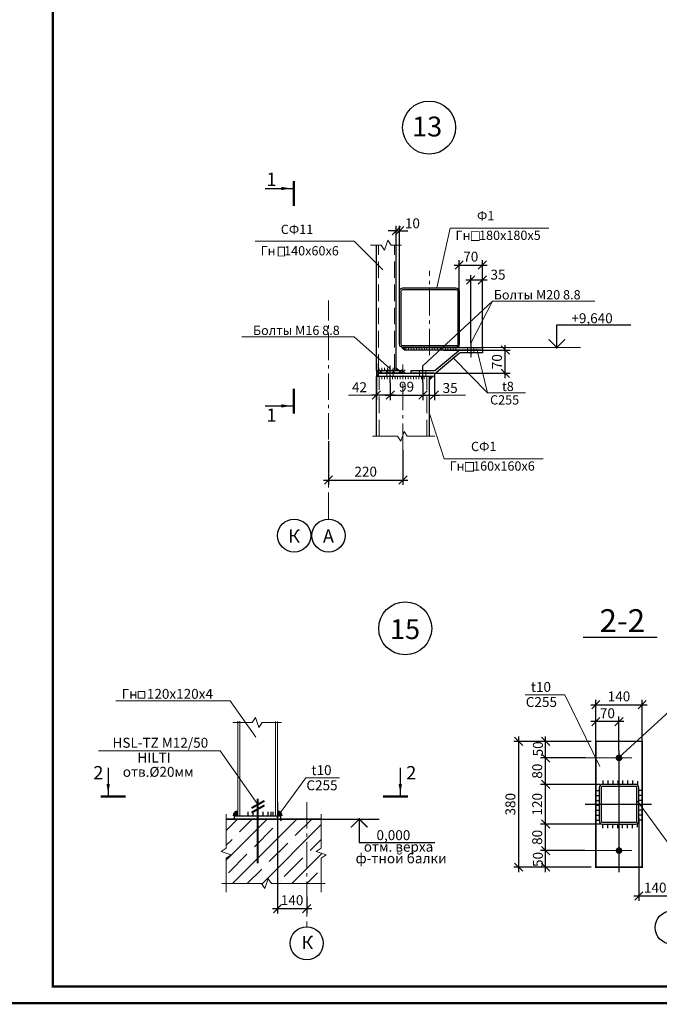
# Model space of a CAD drawing. Units: millimetres. Extents: x 1236588 to 2257035, y -1735414 to -1139122.
# Drawn here: x 1853790 to 1873120, y -1624782 to -1595047 of the extents above; entities that cross this region are included whole.
import ezdxf
from ezdxf.enums import TextEntityAlignment as Align

# ---------------------------------------------------------------- set-up
doc = ezdxf.new("R2010")
doc.units = ezdxf.units.MM
for name, pattern in [('DASHDOT', [1.35, 1.25, -0.05, 0, -0.05]), ('GOST2.303 4', [7, 5, -2, 0]), ('gost6', [12, 8, -1.5, 1, -1.5]), ('HIDDEN', [0.175, 0.125, -0.05]), ('HIDDENX2', [0.75, 0.5, -0.25])]:
    doc.linetypes.add(name, pattern=pattern)
doc.layers.add('сварка 2', color=3, linetype='Continuous', lineweight=18)
doc.styles.add('ROMANS', font='arial.ttf', dxfattribs={"height": 300})
doc.dimstyles.new('10', dxfattribs={"dimtxt": 280, "dimasz": 250, "dimexe": 150, "dimexo": 0, "dimgap": 100, "dimtad": 1, "dimdec": 0, "dimlfac": 0.1, "dimdsep": 46, "dimtxsty": 'ROMANS', "dimblk": 'OBLIQUE', "dimcen": 399.95, "dimdle": 150, "dimclrd": 4, "dimclre": 4, "dimclrt": 256, "dimadec": 0, "dimazin": 0, "dimtfac": 1, "dimtdec": 0, "dimtmove": 2, "dimatfit": 3, "dimfxl": 1, "dimtolj": 1, "dimarcsym": 0})

# ---------------------------------------------------------------- blocks, each defined once
blk = doc.blocks.new('*U569')
at = {"color": 0, "lineweight": -2}
for p, q in [((0, 0), (0, 8)), ((8, 0), (8, 8)), ((16, 0), (16, 8)), ((24, 0), (24, 8)), ((32, 0), (32, 8)), ((40, 0), (40, 8)), ((48, 0), (48, 8)), ((56, 0), (56, 8)), ((64, 0), (64, 8)), ((72, 0), (72, 8)), ((80, 0), (80, 8)), ((88, 0), (88, 8)), ((96, 0), (96, 8)), ((104, 0), (104, 8)), ((112, 0), (112, 8)), ((120, 0), (120, 8)), ((128, 0), (128, 8)), ((136, 0), (136, 8)), ((144, 0), (144, 8)), ((152, 0), (152, 8))]:
    blk.add_line(p, q, dxfattribs=at)
blk = doc.blocks.new('*U570')
at = {"color": 0, "lineweight": -2}
for p, q in [((0, 0), (0, 8)), ((8.6, 0), (8.6, 8)), ((17.2, 0), (17.2, 8)), ((25.8, 0), (25.8, 8)), ((34.5, 0), (34.5, 8)), ((43.1, 0), (43.1, 8)), ((51.7, 0), (51.7, 8))]:
    blk.add_line(p, q, dxfattribs=at)
blk = doc.blocks.new('*U571')
at = {"color": 0, "lineweight": -2}
for p, q in [((0, 0), (10, 10)), ((10, 0), (0, 10)), ((19.4, 0), (29.4, 10)), ((29.4, 0), (19.4, 10)), ((38.8, 0), (48.8, 10)), ((48.8, 0), (38.8, 10)), ((58.3, 0), (68.3, 10)), ((68.3, 0), (58.3, 10))]:
    blk.add_line(p, q, dxfattribs=at)
blk = doc.blocks.new('*U572')
at = {"color": 0, "lineweight": -2}
for p, q in [((0, 0), (10, 10)), ((10, 0), (0, 10))]:
    blk.add_line(p, q, dxfattribs=at)
blk = doc.blocks.new('*U573')
at = {"color": 0, "lineweight": -2}
for p, q in [((0, 0), (0, -8)), ((7.9, 0), (7.9, -8)), ((15.9, 0), (15.9, -8)), ((23.8, 0), (23.8, -8)), ((31.8, 0), (31.8, -8)), ((39.7, 0), (39.7, -8)), ((47.7, 0), (47.7, -8)), ((55.6, 0), (55.6, -8)), ((63.6, 0), (63.6, -8)), ((71.5, 0), (71.5, -8)), ((79.5, 0), (79.5, -8)), ((87.4, 0), (87.4, -8)), ((95.3, 0), (95.3, -8)), ((103.3, 0), (103.3, -8)), ((111.2, 0), (111.2, -8)), ((119.2, 0), (119.2, -8)), ((127.1, 0), (127.1, -8)), ((135.1, 0), (135.1, -8)), ((143, 0), (143, -8)), ((151, 0), (151, -8))]:
    blk.add_line(p, q, dxfattribs=at)
blk = doc.blocks.new('_OBLIQUE')
at = {"color": 0, "linetype": 'ByBlock'}
blk.add_line((-0.5, -0.5), (0.5, 0.5), dxfattribs=at)
blk = doc.blocks.new('*D574')
at = {"color": 4, "lineweight": -2, "ltscale": 10, "transparency": 16777216}
for p, q in [((1863122, -1607774), (1863122, -1609099)), ((1865372, -1608041), (1865372, -1609099)), ((1862972, -1608949), (1865522, -1608949))]:
    blk.add_line(p, q, dxfattribs=at)
at = {"layer": 'Defpoints', "color": 0, "lineweight": 9, "ltscale": 10, "transparency": 16777216}
for p in [(1863122, -1607774), (1865372, -1608041), (1865372, -1608949)]:
    blk.add_point(p, dxfattribs=at)
at = {"color": 4, "lineweight": -2, "ltscale": 10, "transparency": 16777216, "xscale": 250, "yscale": 250, "zscale": 250, "rotation": 180}
blk.add_blockref('_OBLIQUE', (1863122, -1608949), dxfattribs=at)
at = {"color": 4, "lineweight": -2, "ltscale": 10, "transparency": 16777216, "xscale": 250, "yscale": 250, "zscale": 250}
blk.add_blockref('_OBLIQUE', (1865372, -1608949), dxfattribs=at)
at = {"lineweight": 9, "ltscale": 10, "transparency": 16777216, "insert": (1864247, -1608696), "char_height": 300, "attachment_point": 5, "style": 'ROMANS'}
blk.add_mtext('\\A1;220', dxfattribs=at)
blk = doc.blocks.new('*D575')
at = {"color": 4, "lineweight": -2, "ltscale": 10, "transparency": 16777216}
for p, q in [((1864572, -1605435), (1864572, -1606534)), ((1864988, -1606004), (1864988, -1606534)), ((1865138, -1606384), (1864422, -1606384))]:
    blk.add_line(p, q, dxfattribs=at)
at = {"layer": 'Defpoints', "color": 0, "lineweight": 9, "ltscale": 10, "transparency": 16777216}
for p in [(1864572, -1605435), (1864988, -1606004), (1864572, -1606384)]:
    blk.add_point(p, dxfattribs=at)
at = {"color": 4, "lineweight": -2, "ltscale": 10, "transparency": 16777216, "xscale": 250, "yscale": 250, "zscale": 250, "rotation": 180}
blk.add_blockref('_OBLIQUE', (1864572, -1606384), dxfattribs=at)
at = {"color": 4, "lineweight": -2, "ltscale": 10, "transparency": 16777216, "xscale": 250, "yscale": 250, "zscale": 250}
blk.add_blockref('_OBLIQUE', (1864988, -1606384), dxfattribs=at)
at = {"lineweight": 9, "ltscale": 10, "transparency": 16777216, "insert": (1864057, -1606147), "char_height": 300, "attachment_point": 5, "style": 'ROMANS'}
blk.add_mtext('\\A1;42', dxfattribs=at)
blk = doc.blocks.new('*D576')
at = {"color": 4, "lineweight": -2, "ltscale": 10, "transparency": 16777216}
for p, q in [((1864988, -1606004), (1864988, -1606534)), ((1865975, -1606004), (1865975, -1606534)), ((1864838, -1606384), (1866125, -1606384))]:
    blk.add_line(p, q, dxfattribs=at)
at = {"layer": 'Defpoints', "color": 0, "lineweight": 9, "ltscale": 10, "transparency": 16777216}
for p in [(1864988, -1606004), (1865975, -1606004), (1865975, -1606384)]:
    blk.add_point(p, dxfattribs=at)
at = {"color": 4, "lineweight": -2, "ltscale": 10, "transparency": 16777216, "xscale": 250, "yscale": 250, "zscale": 250, "rotation": 180}
blk.add_blockref('_OBLIQUE', (1864988, -1606384), dxfattribs=at)
at = {"color": 4, "lineweight": -2, "ltscale": 10, "transparency": 16777216, "xscale": 250, "yscale": 250, "zscale": 250}
blk.add_blockref('_OBLIQUE', (1865975, -1606384), dxfattribs=at)
at = {"lineweight": 9, "ltscale": 10, "transparency": 16777216, "insert": (1865482, -1606131), "char_height": 300, "attachment_point": 5, "style": 'ROMANS'}
blk.add_mtext('\\A1;99', dxfattribs=at)
blk = doc.blocks.new('*D577')
at = {"color": 4, "lineweight": -2, "ltscale": 10, "transparency": 16777216}
for p, q in [((1866322, -1605826), (1866322, -1606534)), ((1865975, -1606004), (1865975, -1606534)), ((1865825, -1606384), (1866472, -1606384))]:
    blk.add_line(p, q, dxfattribs=at)
at = {"layer": 'Defpoints', "color": 0, "lineweight": 9, "ltscale": 10, "transparency": 16777216}
for p in [(1866322, -1605826), (1865975, -1606004), (1866322, -1606384)]:
    blk.add_point(p, dxfattribs=at)
at = {"color": 4, "lineweight": -2, "ltscale": 10, "transparency": 16777216, "xscale": 250, "yscale": 250, "zscale": 250, "rotation": 180}
blk.add_blockref('_OBLIQUE', (1865975, -1606384), dxfattribs=at)
at = {"color": 4, "lineweight": -2, "ltscale": 10, "transparency": 16777216, "xscale": 250, "yscale": 250, "zscale": 250}
blk.add_blockref('_OBLIQUE', (1866322, -1606384), dxfattribs=at)
at = {"lineweight": 9, "ltscale": 10, "transparency": 16777216, "insert": (1866799, -1606171), "char_height": 300, "attachment_point": 5, "style": 'ROMANS'}
blk.add_mtext('\\A1;35', dxfattribs=at)
blk = doc.blocks.new('*D578')
at = {"color": 4, "lineweight": -2, "ltscale": 10, "transparency": 16777216}
for p, q in [((1866597, -1605026), (1868616, -1605026)), ((1868466, -1605874), (1868466, -1604876)), ((1866339, -1605724), (1868616, -1605724))]:
    blk.add_line(p, q, dxfattribs=at)
at = {"layer": 'Defpoints', "color": 0, "lineweight": 9, "ltscale": 10, "transparency": 16777216}
for p in [(1866597, -1605026), (1868466, -1605026), (1866339, -1605724)]:
    blk.add_point(p, dxfattribs=at)
at = {"color": 4, "lineweight": -2, "ltscale": 10, "transparency": 16777216, "xscale": 250, "yscale": 250, "zscale": 250}
for p, rotation in [((1868466, -1605026), 90), ((1868466, -1605724), 270)]:
    blk.add_blockref('_OBLIQUE', p, dxfattribs=dict(at, rotation=rotation))
at = {"lineweight": 9, "ltscale": 10, "transparency": 16777216, "insert": (1868213, -1605375), "char_height": 300, "attachment_point": 5, "rotation": 90, "style": 'ROMANS'}
blk.add_mtext('\\A1;70', dxfattribs=at)
blk = doc.blocks.new('*D579')
at = {"color": 4, "lineweight": -2, "ltscale": 10, "transparency": 16777216}
for p, q in [((1865172, -1601421), (1864922, -1601421)), ((1865172, -1603313), (1865172, -1601271)), ((1865172, -1601421), (1865272, -1601421)), ((1865272, -1603313), (1865272, -1601271)), ((1865272, -1601421), (1865522, -1601421))]:
    blk.add_line(p, q, dxfattribs=at)
at = {"layer": 'Defpoints', "color": 0, "lineweight": 9, "ltscale": 10, "transparency": 16777216}
for p in [(1865272, -1601421), (1865172, -1603313), (1865272, -1603313)]:
    blk.add_point(p, dxfattribs=at)
at = {"color": 4, "lineweight": -2, "ltscale": 10, "transparency": 16777216, "xscale": 250, "yscale": 250, "zscale": 250}
blk.add_blockref('_OBLIQUE', (1865172, -1601421), dxfattribs=at)
at = {"color": 4, "lineweight": -2, "ltscale": 10, "transparency": 16777216, "xscale": 250, "yscale": 250, "zscale": 250, "rotation": 180}
blk.add_blockref('_OBLIQUE', (1865272, -1601421), dxfattribs=at)
at = {"lineweight": 9, "ltscale": 10, "transparency": 16777216, "insert": (1865658, -1601196), "char_height": 300, "attachment_point": 5, "style": 'ROMANS'}
blk.add_mtext('\\A1;10', dxfattribs=at)
blk = doc.blocks.new('*D580')
at = {"color": 4, "lineweight": -2, "ltscale": 10, "transparency": 16777216}
for p, q in [((1867072, -1604314), (1867072, -1602306)), ((1867772, -1604948), (1867772, -1602306)), ((1866922, -1602456), (1867922, -1602456))]:
    blk.add_line(p, q, dxfattribs=at)
at = {"layer": 'Defpoints', "color": 0, "lineweight": 9, "ltscale": 10, "transparency": 16777216}
for p in [(1867772, -1602456), (1867072, -1604314), (1867772, -1604948)]:
    blk.add_point(p, dxfattribs=at)
at = {"color": 4, "lineweight": -2, "ltscale": 10, "transparency": 16777216, "xscale": 250, "yscale": 250, "zscale": 250, "rotation": 180}
blk.add_blockref('_OBLIQUE', (1867072, -1602456), dxfattribs=at)
at = {"color": 4, "lineweight": -2, "ltscale": 10, "transparency": 16777216, "xscale": 250, "yscale": 250, "zscale": 250}
blk.add_blockref('_OBLIQUE', (1867772, -1602456), dxfattribs=at)
at = {"lineweight": 9, "ltscale": 10, "transparency": 16777216, "insert": (1867422, -1602203), "char_height": 300, "attachment_point": 5, "style": 'ROMANS'}
blk.add_mtext('\\A1;70', dxfattribs=at)
blk = doc.blocks.new('*D581')
at = {"color": 4, "lineweight": -2, "ltscale": 10, "transparency": 16777216}
for p, q in [((1867272, -1602908), (1867922, -1602908)), ((1867422, -1604811), (1867422, -1602758)), ((1867772, -1604811), (1867772, -1602758))]:
    blk.add_line(p, q, dxfattribs=at)
at = {"layer": 'Defpoints', "color": 0, "lineweight": 9, "ltscale": 10, "transparency": 16777216}
for p in [(1867772, -1602908), (1867422, -1604811), (1867772, -1604811)]:
    blk.add_point(p, dxfattribs=at)
at = {"color": 4, "lineweight": -2, "ltscale": 10, "transparency": 16777216, "xscale": 250, "yscale": 250, "zscale": 250, "rotation": 180}
blk.add_blockref('_OBLIQUE', (1867422, -1602908), dxfattribs=at)
at = {"color": 4, "lineweight": -2, "ltscale": 10, "transparency": 16777216, "xscale": 250, "yscale": 250, "zscale": 250}
blk.add_blockref('_OBLIQUE', (1867772, -1602908), dxfattribs=at)
at = {"lineweight": 9, "ltscale": 10, "transparency": 16777216, "insert": (1868245, -1602747), "char_height": 300, "attachment_point": 5, "style": 'ROMANS'}
blk.add_mtext('\\A1;35', dxfattribs=at)
blk = doc.blocks.new('*D652')
at = {"color": 4, "lineweight": -2, "transparency": 16777216}
for p, q in [((1870868, -1620141), (1869532, -1620141)), ((1869682, -1620791), (1869682, -1619991)), ((1871062, -1620641), (1869532, -1620641))]:
    blk.add_line(p, q, dxfattribs=at)
at = {"layer": 'Defpoints', "color": 0, "lineweight": 9, "transparency": 16777216}
for p in [(1869682, -1620141), (1870868, -1620141), (1871062, -1620641)]:
    blk.add_point(p, dxfattribs=at)
at = {"color": 4, "lineweight": -2, "transparency": 16777216, "xscale": 250, "yscale": 250, "zscale": 250}
for p, rotation in [((1869682, -1620141), 90), ((1869682, -1620641), 270)]:
    blk.add_blockref('_OBLIQUE', p, dxfattribs=dict(at, rotation=rotation))
at = {"transparency": 16777216, "insert": (1869450, -1620408), "char_height": 300, "attachment_point": 5, "rotation": 90, "style": 'ROMANS'}
blk.add_mtext('\\A1;50', dxfattribs=at)
blk = doc.blocks.new('*D653')
at = {"color": 4, "lineweight": -2, "transparency": 16777216}
for p, q in [((1871348, -1619341), (1869532, -1619341)), ((1869682, -1620291), (1869682, -1619191)), ((1870868, -1620141), (1869532, -1620141))]:
    blk.add_line(p, q, dxfattribs=at)
at = {"layer": 'Defpoints', "color": 0, "lineweight": 9, "transparency": 16777216}
for p in [(1869682, -1619341), (1871348, -1619341), (1870868, -1620141)]:
    blk.add_point(p, dxfattribs=at)
at = {"color": 4, "lineweight": -2, "transparency": 16777216, "xscale": 250, "yscale": 250, "zscale": 250}
for p, rotation in [((1869682, -1619341), 90), ((1869682, -1620141), 270)]:
    blk.add_blockref('_OBLIQUE', p, dxfattribs=dict(at, rotation=rotation))
at = {"transparency": 16777216, "insert": (1869429, -1619741), "char_height": 300, "attachment_point": 5, "rotation": 90, "style": 'ROMANS'}
blk.add_mtext('\\A1;80', dxfattribs=at)
blk = doc.blocks.new('*D654')
at = {"color": 4, "lineweight": -2, "transparency": 16777216}
for p, q in [((1871333, -1618141), (1869532, -1618141)), ((1869682, -1619491), (1869682, -1617991)), ((1871348, -1619341), (1869532, -1619341))]:
    blk.add_line(p, q, dxfattribs=at)
at = {"layer": 'Defpoints', "color": 0, "lineweight": 9, "transparency": 16777216}
for p in [(1869682, -1618141), (1871333, -1618141), (1871348, -1619341)]:
    blk.add_point(p, dxfattribs=at)
at = {"color": 4, "lineweight": -2, "transparency": 16777216, "xscale": 250, "yscale": 250, "zscale": 250}
for p, rotation in [((1869682, -1618141), 90), ((1869682, -1619341), 270)]:
    blk.add_blockref('_OBLIQUE', p, dxfattribs=dict(at, rotation=rotation))
at = {"transparency": 16777216, "insert": (1869429, -1618741), "char_height": 300, "attachment_point": 5, "rotation": 90, "style": 'ROMANS'}
blk.add_mtext('\\A1;120', dxfattribs=at)
blk = doc.blocks.new('*D655')
at = {"color": 4, "lineweight": -2, "transparency": 16777216}
for p, q in [((1869682, -1618291), (1869682, -1617191)), ((1870884, -1617341), (1869532, -1617341)), ((1871333, -1618141), (1869532, -1618141))]:
    blk.add_line(p, q, dxfattribs=at)
at = {"layer": 'Defpoints', "color": 0, "lineweight": 9, "transparency": 16777216}
for p in [(1869682, -1617341), (1870884, -1617341), (1871333, -1618141)]:
    blk.add_point(p, dxfattribs=at)
at = {"color": 4, "lineweight": -2, "transparency": 16777216, "xscale": 250, "yscale": 250, "zscale": 250}
for p, rotation in [((1869682, -1617341), 90), ((1869682, -1618141), 270)]:
    blk.add_blockref('_OBLIQUE', p, dxfattribs=dict(at, rotation=rotation))
at = {"transparency": 16777216, "insert": (1869429, -1617741), "char_height": 300, "attachment_point": 5, "rotation": 90, "style": 'ROMANS'}
blk.add_mtext('\\A1;80', dxfattribs=at)
blk = doc.blocks.new('*D656')
at = {"color": 4, "lineweight": -2, "transparency": 16777216}
for p, q in [((1869682, -1617491), (1869682, -1616691)), ((1871062, -1616841), (1869532, -1616841)), ((1870884, -1617341), (1869532, -1617341))]:
    blk.add_line(p, q, dxfattribs=at)
at = {"layer": 'Defpoints', "color": 0, "lineweight": 9, "transparency": 16777216}
for p in [(1869682, -1616841), (1871062, -1616841), (1870884, -1617341)]:
    blk.add_point(p, dxfattribs=at)
at = {"color": 4, "lineweight": -2, "transparency": 16777216, "xscale": 250, "yscale": 250, "zscale": 250}
for p, rotation in [((1869682, -1616841), 90), ((1869682, -1617341), 270)]:
    blk.add_blockref('_OBLIQUE', p, dxfattribs=dict(at, rotation=rotation))
at = {"transparency": 16777216, "insert": (1869450, -1617068), "char_height": 300, "attachment_point": 5, "rotation": 90, "style": 'ROMANS'}
blk.add_mtext('\\A1;50', dxfattribs=at)
blk = doc.blocks.new('*D657')
at = {"color": 4, "lineweight": -2, "transparency": 16777216}
for p, q in [((1868872, -1620791), (1868872, -1616691)), ((1869532, -1616841), (1868722, -1616841)), ((1869532, -1620641), (1868722, -1620641))]:
    blk.add_line(p, q, dxfattribs=at)
at = {"layer": 'Defpoints', "color": 0, "lineweight": 9, "transparency": 16777216}
for p in [(1868872, -1616841), (1869532, -1616841), (1869532, -1620641)]:
    blk.add_point(p, dxfattribs=at)
at = {"color": 4, "lineweight": -2, "transparency": 16777216, "xscale": 250, "yscale": 250, "zscale": 250}
for p, rotation in [((1868872, -1616841), 90), ((1868872, -1620641), 270)]:
    blk.add_blockref('_OBLIQUE', p, dxfattribs=dict(at, rotation=rotation))
at = {"transparency": 16777216, "insert": (1868619, -1618741), "char_height": 300, "attachment_point": 5, "rotation": 90, "style": 'ROMANS'}
blk.add_mtext('\\A1;380', dxfattribs=at)
blk = doc.blocks.new('*D658')
at = {"color": 4, "lineweight": -2, "transparency": 16777216}
for p, q in [((1871051, -1615737), (1872751, -1615737)), ((1871201, -1617012), (1871201, -1615587)), ((1872601, -1617096), (1872601, -1615587))]:
    blk.add_line(p, q, dxfattribs=at)
at = {"layer": 'Defpoints', "color": 0, "lineweight": 9, "transparency": 16777216}
for p in [(1872601, -1615737), (1871201, -1617012), (1872601, -1617096)]:
    blk.add_point(p, dxfattribs=at)
at = {"color": 4, "lineweight": -2, "transparency": 16777216, "xscale": 250, "yscale": 250, "zscale": 250, "rotation": 180}
blk.add_blockref('_OBLIQUE', (1871201, -1615737), dxfattribs=at)
at = {"color": 4, "lineweight": -2, "transparency": 16777216, "xscale": 250, "yscale": 250, "zscale": 250}
blk.add_blockref('_OBLIQUE', (1872601, -1615737), dxfattribs=at)
at = {"transparency": 16777216, "insert": (1871901, -1615483), "char_height": 300, "attachment_point": 5, "style": 'ROMANS'}
blk.add_mtext('\\A1;140', dxfattribs=at)
blk = doc.blocks.new('*D659')
at = {"color": 4, "lineweight": -2, "transparency": 16777216}
for p, q in [((1861581, -1618665), (1861581, -1622041)), ((1862464, -1621535), (1862464, -1622041)), ((1861431, -1621891), (1862614, -1621891))]:
    blk.add_line(p, q, dxfattribs=at)
at = {"layer": 'Defpoints', "color": 0, "lineweight": 9, "transparency": 16777216}
for p in [(1861581, -1618665), (1862464, -1621535), (1862464, -1621891)]:
    blk.add_point(p, dxfattribs=at)
at = {"color": 4, "lineweight": -2, "transparency": 16777216, "xscale": 250, "yscale": 250, "zscale": 250, "rotation": 180}
blk.add_blockref('_OBLIQUE', (1861581, -1621891), dxfattribs=at)
at = {"color": 4, "lineweight": -2, "transparency": 16777216, "xscale": 250, "yscale": 250, "zscale": 250}
blk.add_blockref('_OBLIQUE', (1862464, -1621891), dxfattribs=at)
at = {"transparency": 16777216, "insert": (1862023, -1621638), "char_height": 300, "attachment_point": 5, "style": 'ROMANS'}
blk.add_mtext('\\A1;140', dxfattribs=at)
blk = doc.blocks.new('*D660')
at = {"color": 4, "lineweight": -2, "transparency": 16777216}
for p, q in [((1872501, -1619157), (1872501, -1621661)), ((1873490, -1621274), (1873490, -1621661)), ((1872351, -1621511), (1873640, -1621511))]:
    blk.add_line(p, q, dxfattribs=at)
at = {"layer": 'Defpoints', "color": 0, "lineweight": 9, "transparency": 16777216}
for p in [(1872501, -1619157), (1873490, -1621274), (1873490, -1621511)]:
    blk.add_point(p, dxfattribs=at)
at = {"color": 4, "lineweight": -2, "transparency": 16777216, "xscale": 250, "yscale": 250, "zscale": 250, "rotation": 180}
blk.add_blockref('_OBLIQUE', (1872501, -1621511), dxfattribs=at)
at = {"color": 4, "lineweight": -2, "transparency": 16777216, "xscale": 250, "yscale": 250, "zscale": 250}
blk.add_blockref('_OBLIQUE', (1873490, -1621511), dxfattribs=at)
at = {"transparency": 16777216, "insert": (1872996, -1621258), "char_height": 300, "attachment_point": 5, "style": 'ROMANS'}
blk.add_mtext('\\A1;140', dxfattribs=at)
blk = doc.blocks.new('*D661')
at = {"color": 4, "lineweight": -2, "transparency": 16777216}
for p, q in [((1871201, -1616299), (1871201, -1616095)), ((1871901, -1617119), (1871901, -1616095)), ((1872051, -1616245), (1871051, -1616245))]:
    blk.add_line(p, q, dxfattribs=at)
at = {"layer": 'Defpoints', "color": 0, "lineweight": 9, "transparency": 16777216}
for p in [(1871201, -1616245), (1871201, -1616299), (1871901, -1617119)]:
    blk.add_point(p, dxfattribs=at)
at = {"color": 4, "lineweight": -2, "transparency": 16777216, "xscale": 250, "yscale": 250, "zscale": 250, "rotation": 180}
blk.add_blockref('_OBLIQUE', (1871201, -1616245), dxfattribs=at)
at = {"color": 4, "lineweight": -2, "transparency": 16777216, "xscale": 250, "yscale": 250, "zscale": 250}
blk.add_blockref('_OBLIQUE', (1871901, -1616245), dxfattribs=at)
at = {"transparency": 16777216, "insert": (1871551, -1615992), "char_height": 300, "attachment_point": 5, "style": 'ROMANS'}
blk.add_mtext('\\A1;70', dxfattribs=at)

msp = doc.modelspace()

# ---------------------------------------------------------------- hatches: boundary and pattern name
for points in [[(1860385.8, -1618951), (1860378.2, -1619090.8), (1860236.5, -1619090.8, -0.3952373)], [(1861577, -1618951), (1861584.7, -1619090.8), (1861726.3, -1619090.8, 0.3952373)]]:
    msp.add_hatch(color=256).paths.add_polyline_path(points)
at = {"lineweight": 9, "ltscale": 10}
h = msp.add_hatch(dxfattribs=at)
h.set_pattern_fill('ANSI35', color=255, scale=100, style=0)
h.set_pattern_definition([(45, (-761351.5, -230330.8), (-449.0128, 449.0128), []), (45, (-760902.5, -230330.8), (-449.0128, 449.0128), [793.75, -158.75, 0, -158.75])])
h.paths.add_polyline_path([(1861225.5, -1619190.8), (1861125.5, -1619190.8), (1860032.2, -1619190.8), (1860032.2, -1620069.8), (1859882.2, -1620169.8), (1860182.2, -1620269.8), (1860032.2, -1620369.8), (1860032.2, -1621138.5), (1861097.2, -1621138.5), (1861197.2, -1621288.5), (1861225.5, -1621203.6)])
h.paths.add_polyline_path([(1861225.5, -1619190.8), (1861225.5, -1621203.6), (1861297.2, -1620988.5), (1861397.2, -1621138.5), (1862475.5, -1621138.5), (1862475.5, -1619190.8)])
h.paths.add_polyline_path([(1862900.5, -1619190.8), (1862475.5, -1619190.8), (1862475.5, -1621138.5), (1862900.5, -1621138.5), (1862900.5, -1620369.8), (1863050.5, -1620269.8), (1862750.5, -1620169.8), (1862900.5, -1620069.8)])
h.paths.add_polyline_path([(1861219.6, -1620174.4), (1861835.7, -1620174.4), (1861835.7, -1619556.2), (1861219.6, -1619556.2)], flags=9)
at = {"layer": 'сварка 2', "lineweight": 9}
for points in [[(1865422.2, -1604947.9), (1865342.2, -1604946), (1865422.2, -1605027.9)], [(1867001, -1604947.9), (1867081, -1604947.9), (1867058.8, -1604892.6)], [(1864632.9, -1605645.3), (1864572.2, -1605645.3), (1864632.9, -1605718.9)], [(1865172.2, -1605645.3), (1865252.2, -1605645.3), (1865172.2, -1605565.3)], [(1864632.2, -1605825.6), (1864632.2, -1605725.6), (1864572.2, -1605825.6)], [(1866172.2, -1605825.6), (1866172.2, -1605925.6), (1866272.2, -1605825.6)]]:
    msp.add_hatch(color=256, dxfattribs=at).paths.add_polyline_path(points)

# ---------------------------------------------------------------- linework, layer by layer
at = {"linetype": 'Continuous', "lineweight": 25, "ltscale": 100}
for p, q in [((1861211.7, -1600144.3), (1862074.2, -1600144.3)), ((1861211.7, -1606711.6), (1862074.2, -1606711.6)), ((1856465.5, -1617642.5), (1856465.5, -1618505)), ((1865291.6, -1617642.5), (1865291.6, -1618505))]:
    msp.add_line(p, q, dxfattribs=at)
at = {"color": 255, "lineweight": 9, "ltscale": 10}
for p, q in [((1866394.5, -1603147.9), (1866801.2, -1601343.6)), ((1864759.5, -1602606.4), (1863894.4, -1601734.3)), ((1868080.1, -1603548.4), (1865975.5, -1605503.9)), ((1868080.1, -1603548.4), (1867422.2, -1604811.2)), ((1867929.7, -1606317), (1867606, -1604984.2)), ((1867929.7, -1606317), (1866901.1, -1605268.1)), ((1866173.2, -1606940.6), (1866621.3, -1608311.4))]:
    msp.add_line(p, q, dxfattribs=at)
at = {"color": 255, "lineweight": 9, "ltscale": 80}
for p, q in [((1866801.2, -1601343.6), (1869785.1, -1601343.6)), ((1860910.6, -1601734.3), (1863894.4, -1601734.3)), ((1866293.4, -1604947.9), (1870737.8, -1604947.9)), ((1867929.7, -1606317), (1869072.3, -1606317)), ((1866621.3, -1608311.4), (1869605.1, -1608311.4)), ((1869069, -1615432.9), (1870266.9, -1615432.9)), ((1856692.4, -1615620.3), (1860150.5, -1615620.3)), ((1871899.2, -1617324.4), (1873548.9, -1615820.7)), ((1856167.5, -1617127.6), (1859848.6, -1617127.6)), ((1870655.1, -1617341.4), (1872289, -1617341.4)), ((1862438.8, -1617947.7), (1863457.3, -1617947.7)), ((1870655.1, -1620141.4), (1872289, -1620141.4))]:
    msp.add_line(p, q, dxfattribs=at)
at = {"color": 255, "lineweight": 9}
for p, q in [((1871172.4, -1603548.4), (1868080.1, -1603548.4)), ((1863894.4, -1604624.1), (1860506.1, -1604624.1))]:
    msp.add_line(p, q, dxfattribs=at)
at = {"color": 7, "lineweight": 9, "ltscale": 10}
for p, q in [((1863894.4, -1604624.1), (1864967.6, -1605566.7)), ((1870266.9, -1615432.9), (1871317.7, -1617604)), ((1860923.1, -1616719.7), (1860150.5, -1615620.3)), ((1860987, -1618747.5), (1859848.6, -1617127.6)), ((1861566, -1619136.7), (1862438.8, -1617947.7)), ((1872461.3, -1618645), (1873605.3, -1620221))]:
    msp.add_line(p, q, dxfattribs=at)
at = {"color": 4, "lineweight": 0, "ltscale": 10}
msp.add_line((1867264.3, -1606384.1), (1863723, -1606384.1), dxfattribs=at)
at = {"color": 4, "linetype": 'DASHDOT', "ltscale": 6000}
for p, q in [((1871901.1, -1617119.1), (1871901.1, -1620789.5)), ((1870873.9, -1618741.4), (1872886.5, -1618741.4))]:
    msp.add_line(p, q, dxfattribs=at)
for p, q in [((1871411.1, -1618021.4), (1871411.1, -1618141.4)), ((1871561.1, -1618021.4), (1871561.1, -1618141.4)), ((1871711.1, -1618021.4), (1871711.1, -1618141.4)), ((1871861.1, -1618021.4), (1871861.1, -1618141.4)), ((1872011.1, -1618021.4), (1872011.1, -1618141.4)), ((1872161.1, -1618021.4), (1872161.1, -1618141.4)), ((1872311.1, -1618021.4), (1872311.1, -1618141.4)), ((1872461.1, -1618045), (1872461.1, -1618165)), ((1871181.1, -1618323.1), (1871301.1, -1618323.1)), ((1871181.1, -1618473.1), (1871301.1, -1618473.1)), ((1872621.1, -1618323.1), (1872501.1, -1618323.1)), ((1872621.1, -1618473.1), (1872501.1, -1618473.1)), ((1871181.1, -1618623.1), (1871301.1, -1618623.1)), ((1871181.1, -1618773.1), (1871301.1, -1618773.1)), ((1872621.1, -1618623.1), (1872501.1, -1618623.1)), ((1872621.1, -1618773.1), (1872501.1, -1618773.1)), ((1860688.7, -1618970.8), (1860688.7, -1619090.8)), ((1860838.7, -1618970.8), (1860838.7, -1619090.8)), ((1860988.7, -1618970.8), (1860988.7, -1619090.8)), ((1861138.7, -1618970.8), (1861138.7, -1619090.8)), ((1861288.7, -1618970.8), (1861288.7, -1619090.8)), ((1861382.8, -1618970.8), (1861382.8, -1619090.8)), ((1861438.7, -1618970.8), (1861438.7, -1619090.8)), ((1871181.1, -1618923.1), (1871301.1, -1618923.1)), ((1872621.1, -1618923.1), (1872501.1, -1618923.1)), ((1862475.5, -1619190.8), (1864656.2, -1619190.8)), ((1871181.1, -1619073.1), (1871301.1, -1619073.1)), ((1871181.1, -1619223.1), (1871301.1, -1619223.1)), ((1871411.1, -1619461.4), (1871411.1, -1619341.4)), ((1871561.1, -1619461.4), (1871561.1, -1619341.4)), ((1871711.1, -1619461.4), (1871711.1, -1619341.4)), ((1871861.1, -1619461.4), (1871861.1, -1619341.4)), ((1872011.1, -1619461.4), (1872011.1, -1619341.4)), ((1872161.1, -1619461.4), (1872161.1, -1619341.4)), ((1872311.1, -1619461.4), (1872311.1, -1619341.4)), ((1872461.1, -1619437.7), (1872461.1, -1619317.7)), ((1872621.1, -1619073.1), (1872501.1, -1619073.1)), ((1872621.1, -1619223.1), (1872501.1, -1619223.1))]:
    msp.add_line(p, q)
at = {"color": 110, "lineweight": 15, "const_width": 70}
for points in [[(1852789.9, -1624747.4), (1936889.9, -1624747.4), (1936889.9, -1565347.4), (1852789.9, -1565347.4)], [(1854789.9, -1624247.4), (1936389.9, -1624247.4), (1936389.9, -1565847.4), (1854789.9, -1565847.4)]]:
    msp.add_lwpolyline(points, close=True, dxfattribs=at)
at = {"linetype": 'Continuous', "lineweight": 25, "ltscale": 100, "const_width": 70}
for points in [[(1862074.2, -1599915.3), (1862074.2, -1600670.2)], [(1862074.2, -1606940.6), (1862074.2, -1606185.8)], [(1856236.5, -1618505), (1856991.3, -1618505)], [(1865520.6, -1618505), (1864765.8, -1618505)]]:
    msp.add_lwpolyline(points, dxfattribs=at)
at = {"color": 250, "lineweight": 15, "const_width": 25}
for points in [[(1867438.1, -1601450.6), (1867683, -1601450.6), (1867683, -1601714.1), (1867438.1, -1601714.1)], [(1861602.3, -1601918.3), (1861792.3, -1601918.3), (1861792.3, -1602181.7), (1861602.3, -1602181.7)], [(1867258.1, -1608418.4), (1867503, -1608418.4), (1867503, -1608681.8), (1867258.1, -1608681.8)]]:
    msp.add_lwpolyline(points, close=True, dxfattribs=at)
at = {"color": 255, "lineweight": 9}
for points in [[(1864393.1, -1601852.7), (1864712.7, -1601852.7), (1864812.7, -1602002.7), (1864912.7, -1601702.7), (1865012.7, -1601852.7), (1865331.1, -1601852.7)], [(1864451.5, -1607629.5), (1865204.3, -1607629.5), (1865304.3, -1607779.5), (1865404.3, -1607479.5), (1865504.3, -1607629.5), (1866339, -1607629.5)], [(1860032.2, -1619044.2), (1860032.2, -1620069.8), (1859882.2, -1620169.8), (1860182.2, -1620269.8), (1860032.2, -1620369.8), (1860032.2, -1621395.4)], [(1862900.5, -1619044.2), (1862900.5, -1620069.8), (1862750.5, -1620169.8), (1863050.5, -1620269.8), (1862900.5, -1620369.8), (1862900.5, -1621395.4)]]:
    msp.add_lwpolyline(points, dxfattribs=at)
for points in [[(1870022.4, -1604976.1), (1870022.4, -1604258.8), (1872258.9, -1604258.8)], [(1864051.2, -1619162.5), (1864051.2, -1619897), (1866334.2, -1619897)]]:
    msp.add_lwpolyline(points)
for points in [[(1869772.4, -1604697.9, 40, 40, 0), (1870022.4, -1604947.9, 40, 40, 0), (1870272.4, -1604697.9, 40, 40, 0)], [(1863801.2, -1619440.8, 40, 40, 0), (1864051.2, -1619190.8, 40, 40, 0), (1864301.2, -1619440.8, 40, 40, 0)]]:
    msp.add_lwpolyline(points, format="xyseb")
at = {"color": 1, "ltscale": 0.8, "const_width": 40}
msp.add_lwpolyline([(1870814, -1613698.4), (1873055, -1613698.4)], dxfattribs=at)
at = {"color": 250, "lineweight": 15}
msp.add_lwpolyline([(1857369.1, -1615331.3), (1857572, -1615331.3), (1857572, -1615538.4), (1857369.1, -1615538.4)], close=True, dxfattribs=at)
at = {"color": 255, "lineweight": 9, "ltscale": 80}
msp.add_lwpolyline([(1860228.7, -1616270.9), (1860814.3, -1616270.9), (1860914.3, -1616120.9), (1861014.3, -1616420.9), (1861114.3, -1616270.9), (1861699.8, -1616270.9)], dxfattribs=at)
at = {"color": 72, "ltscale": 0.7, "const_width": 30}
for points in [[(1860381.4, -1619090.8), (1860381.4, -1616226.8)], [(1861581.4, -1616232.4), (1861581.4, -1619090.8)]]:
    msp.add_lwpolyline(points, dxfattribs=at)
at = {"color": 72, "linetype": 'HIDDEN', "ltscale": 1000, "const_width": 30}
for points in [[(1860441.4, -1619090.8), (1860441.4, -1616226.8)], [(1861521.4, -1616232.4), (1861521.4, -1619090.8)]]:
    msp.add_lwpolyline(points, dxfattribs=at)
at = {"color": 102, "ltscale": 0.03, "const_width": 45}
msp.add_lwpolyline([(1872601.1, -1620641.4), (1872601.1, -1616841.4), (1871201.1, -1616841.4), (1871201.1, -1620641.4), (1872601.1, -1620641.4)], close=True, dxfattribs=at)
at = {"ltscale": 80, "const_width": 100}
for points in [[(1871901.1, -1617291.4, -1), (1871901.1, -1617391.4, -1)], [(1871901.1, -1620191.4, 1), (1871901.1, -1620091.4, 1)]]:
    msp.add_lwpolyline(points, format="xyb", close=True, dxfattribs=at)
at = {"color": 220}
for points in [[(1871301.1, -1618241.4), (1871301.1, -1619241.4, 0.4142136), (1871401.1, -1619341.4), (1872401.1, -1619341.4, 0.4142136), (1872501.1, -1619241.4), (1872501.1, -1618241.4, 0.4142136), (1872401.1, -1618141.4), (1871401.1, -1618141.4, 0.4142136)], [(1871361.1, -1618241.4), (1871361.1, -1619241.4, 0.4142136), (1871401.1, -1619281.4), (1872401.1, -1619281.4, 0.4142136), (1872441.1, -1619241.4), (1872441.1, -1618241.4, 0.4142136), (1872401.1, -1618201.4), (1871401.1, -1618201.4, 0.4142136)]]:
    msp.add_lwpolyline(points, format="xyb", close=True, dxfattribs=at)
at = {"const_width": 60}
for points in [[(1860795.4, -1618856.7), (1861187.7, -1618636.6)], [(1860795.4, -1618994.3), (1861187.7, -1618774.2)], [(1860981.4, -1618574.6), (1860981.4, -1620522)]]:
    msp.add_lwpolyline(points, dxfattribs=at)
at = {"color": 7, "lineweight": 9, "ltscale": 10, "const_width": 50}
msp.add_lwpolyline([(1860032.2, -1619190.8), (1862900.5, -1619190.8)], dxfattribs=at)
at = {"color": 5, "ltscale": 80, "const_width": 40}
msp.add_lwpolyline([(1861681.4, -1619090.8), (1860281.4, -1619090.8), (1860281.4, -1619190.8), (1861681.4, -1619190.8)], close=True, dxfattribs=at)
at = {"color": 7, "lineweight": 9}
msp.add_lwpolyline([(1859899.7, -1621138.5), (1861097.2, -1621138.5), (1861197.2, -1621288.5), (1861297.2, -1620988.5), (1861397.2, -1621138.5), (1863024.1, -1621138.5)], dxfattribs=at)
at = {"color": 1, "ltscale": 0.8}
for centre in [(1866162.8, -1598306.1), (1865441.9, -1613428.8)]:
    msp.add_circle(centre, 800, dxfattribs=at)
at = {"color": 4, "ltscale": 0.8}
for centre in [(1862084.4, -1610627.3), (1863122.2, -1610627.3), (1873490.9, -1622464.1), (1862464.1, -1622939.8)]:
    msp.add_circle(centre, 500, dxfattribs=at)
for centre, start, end in [((1860385.8, -1619100.5), 90, 176.26312), ((1861577, -1619100.5), 3.73688, 90)]:
    msp.add_arc(centre, 149.5, start, end)
at = {"linetype": 'Continuous', "lineweight": 25, "ltscale": 100}
for points in [[(1861994.9, -1600144.3), (1861694.4, -1600094.1), (1861694.4, -1600194.6)], [(1861994.9, -1606711.6), (1861694.4, -1606761.8), (1861694.4, -1606661.3)], [(1856465.5, -1618425.7), (1856415.2, -1618125.2), (1856515.8, -1618125.2)], [(1865291.6, -1618425.7), (1865341.9, -1618125.2), (1865241.3, -1618125.2)]]:
    msp.add_solid(points, dxfattribs=at)
at = {"layer": 'сварка 2', "color": 6, "lineweight": 30, "ltscale": 10}
for p, q in [((1864572.2, -1605645.3), (1864572.2, -1601852.7)), ((1865172.2, -1605645.3), (1865172.2, -1601852.7)), ((1864572.2, -1605645.3), (1865162.3, -1605645.3))]:
    msp.add_line(p, q, dxfattribs=at)
at = {"layer": 'сварка 2', "color": 6, "linetype": 'GOST2.303 4', "lineweight": 9, "ltscale": 100}
for p, q in [((1864632.2, -1605645.3), (1864632.2, -1601852.7)), ((1865112.2, -1605645.3), (1865112.2, -1601852.7))]:
    msp.add_line(p, q, dxfattribs=at)
at = {"layer": 'сварка 2', "color": 251, "linetype": 'gost6', "lineweight": 9, "ltscale": 100}
for p, q in [((1866177.2, -1605179.5), (1866177.2, -1602631.8)), ((1863122.2, -1610127.3), (1863122.2, -1603524.5)), ((1865372.2, -1608041.1), (1865372.2, -1605460)), ((1862464.1, -1618676.8), (1862464.1, -1622439.8))]:
    msp.add_line(p, q, dxfattribs=at)
at = {"layer": 'сварка 2', "color": 1, "lineweight": 30, "ltscale": 10}
for p, q in [((1866338.4, -1605636.7), (1867046.4, -1605043.6)), ((1867072.2, -1605025.6), (1867772.2, -1605025.6)), ((1867772.2, -1605025.6), (1867103.5, -1605025.6)), ((1867772.2, -1605025.6), (1867772.2, -1605105.6)), ((1867084.4, -1605114.6), (1866376.4, -1605707.7)), ((1867772.2, -1605105.6), (1867113, -1605105.6)), ((1865625.5, -1605645.6), (1866309.8, -1605645.6)), ((1865625.5, -1605725.6), (1865625.5, -1605645.6)), ((1866319.2, -1605725.6), (1865625.5, -1605725.6))]:
    msp.add_line(p, q, dxfattribs=at)
at = {"layer": 'сварка 2', "color": 252, "linetype": 'gost6', "lineweight": 30}
for p, q in [((1867422.2, -1604811.2), (1867422.2, -1605240)), ((1864987.5, -1606004.4), (1864987.5, -1605503.9)), ((1865975.5, -1606004.4), (1865975.5, -1605503.9))]:
    msp.add_line(p, q, dxfattribs=at)
at = {"layer": 'сварка 2', "color": 2, "lineweight": 30, "ltscale": 10}
for p, q in [((1864572.2, -1607629.5), (1864572.2, -1605825.6)), ((1866172.2, -1605825.6), (1864572.2, -1605825.6)), ((1866172.2, -1607629.5), (1866172.2, -1605825.6))]:
    msp.add_line(p, q, dxfattribs=at)
at = {"layer": 'сварка 2', "color": 2, "linetype": 'GOST2.303 4', "lineweight": 9, "ltscale": 100}
for p, q in [((1864652.2, -1607629.5), (1864652.2, -1605825.6)), ((1866092.2, -1607629.5), (1866092.2, -1605825.6))]:
    msp.add_line(p, q, dxfattribs=at)
at = {"layer": 'сварка 2', "color": 5, "lineweight": 30, "ltscale": 10}
for points in [[(1865372.2, -1603147.9), (1866972.2, -1603147.9, -0.4142136), (1867072.2, -1603247.9), (1867072.2, -1604847.9, -0.4142136), (1866972.2, -1604947.9), (1865372.2, -1604947.9, -0.4142136), (1865272.2, -1604847.9), (1865272.2, -1603247.9, -0.4142136)], [(1865372.2, -1603197.9), (1866982.2, -1603197.9, -0.4142136), (1867032.2, -1603247.9), (1867032.2, -1604847.9, -0.4142136), (1866982.2, -1604897.9), (1865372.2, -1604897.9, -0.4142136), (1865322.2, -1604847.9), (1865322.2, -1603247.9, -0.4142136)]]:
    msp.add_lwpolyline(points, format="xyb", close=True, dxfattribs=at)
at = {"layer": 'сварка 2', "lineweight": 9}
for points in [[(1865422.2, -1604947.9), (1865342.2, -1604946), (1865422.2, -1605027.9), (1865422.2, -1604947.9), (1865422.2, -1604947.9)], [(1867001, -1604947.9), (1867081, -1604947.9), (1867058.8, -1604892.6), (1867001, -1604947.9), (1867001, -1604947.9)], [(1864632.9, -1605645.3), (1864572.2, -1605645.3), (1864632.9, -1605718.9), (1864632.9, -1605645.3), (1864632.9, -1605645.3)], [(1865172.2, -1605645.3), (1865252.2, -1605645.3), (1865172.2, -1605565.3), (1865172.2, -1605645.3), (1865172.2, -1605645.3)], [(1864632.2, -1605825.6), (1864632.2, -1605725.6), (1864572.2, -1605825.6), (1864632.2, -1605825.6), (1864632.2, -1605825.6)], [(1866172.2, -1605825.6), (1866172.2, -1605925.6), (1866272.2, -1605825.6), (1866172.2, -1605825.6), (1866172.2, -1605825.6)]]:
    msp.add_lwpolyline(points, dxfattribs=at)
at = {"layer": 'сварка 2', "color": 4, "lineweight": 30, "ltscale": 10}
for points in [[(1865422.2, -1604947.9), (1867772.2, -1604947.9), (1867772.2, -1605025.6), (1865422.2, -1605025.6)], [(1864632.9, -1605645.3), (1865342.2, -1605645.3), (1865342.2, -1605725.3), (1864632.9, -1605725.3)]]:
    msp.add_lwpolyline(points, close=True, dxfattribs=at)
at = {"layer": 'сварка 2', "color": 252, "linetype": 'HIDDENX2', "lineweight": 9, "ltscale": 10}
for points in [[(1867327.2, -1604947.9), (1867517.2, -1604947.9), (1867517.2, -1605105.6), (1867327.2, -1605105.6)], [(1864887.2, -1605645.3), (1865077.2, -1605645.3), (1865077.2, -1605825.6), (1864887.2, -1605825.6)], [(1865875.1, -1605645.3), (1866065.1, -1605645.3), (1866065.1, -1605825.6), (1865875.1, -1605825.6)]]:
    msp.add_lwpolyline(points, close=True, dxfattribs=at)
at = {"layer": 'сварка 2', "color": 1, "lineweight": 30, "ltscale": 10}
msp.add_lwpolyline([(1866322.2, -1605725.6), (1866322.2, -1605825.6), (1864632.2, -1605825.6), (1864632.2, -1605725.6)], close=True, dxfattribs=at)
for centre, radius, start, end in [((1867103.5, -1605125.6), 100, 90, 124.85449), ((1867113, -1605155.6), 50, 90, 124.85449), ((1866309.8, -1605595.6), 50, 270, 304.85449), ((1866319.2, -1605625.6), 100, 270, 304.85449)]:
    msp.add_arc(centre, radius, start, end, dxfattribs=at)

# ---------------------------------------------------------------- block references
at = {"layer": 'сварка 2', "lineweight": 9, "xscale": 10, "yscale": 10, "zscale": 10}
for name, p in [('*U573', (1865462.5, -1604947.9)), ('*U570', (1864645.4, -1605645.3)), ('*U571', (1864650.4, -1605725.6)), ('*U572', (1865342.2, -1605725.6)), ('*U569', (1864652.2, -1605905.6))]:
    msp.add_blockref(name, p, dxfattribs=at)

# ---------------------------------------------------------------- texts
at = {"color": 250, "ltscale": 0.8, "style": 'ROMANS'}
for s, p in [('13', (1865649.2, -1598573.9)), ('15', (1864981.1, -1613753.1))]:
    msp.add_text(s, height=600, dxfattribs=at).set_placement(p)
at = {"color": 255, "lineweight": 15, "style": 'ROMANS'}
for s, p in [('1', (1861245.7, -1600067.1)), ('1', (1861245.7, -1607190.4)), ('2', (1856016.5, -1617987)), ('2', (1865471.6, -1617987))]:
    msp.add_text(s, height=400, dxfattribs=at).set_placement(p)
at = {"color": 250, "lineweight": 15, "style": 'ROMANS'}
for s, height, p in [('Ф1', 280, (1867609.6, -1601107.4)), ('СФ11', 280, (1861680.9, -1601519.8)), ('Гн   180х180х5', 280, (1866961.9, -1601698.7)), ('Гн   140х60х6', 280, (1861071.2, -1602166.3)), ('Болты М20 8.8', 280, (1868115.6, -1603494.4)), ('+9,640', 300, (1870462.5, -1604213.1)), ('Болты М16 8.8', 280, (1860837.5, -1604570.1)), ('t8', 280, (1868365.8, -1606261.7)), ('С255', 280, (1868004.9, -1606668.9)), ('СФ1', 280, (1867429.6, -1608075.2)), ('Гн   160х160х6', 280, (1866781.9, -1608666.4)), ('t10', 300, (1869237.1, -1615347.4)), ('Гн   120х120х4', 300, (1856872.5, -1615557.2)), ('С255', 300, (1869084.4, -1615803.1)), ('HSL-ТZ M12/50', 300, (1856596, -1617033.5)), ('HILTI', 300, (1857348.4, -1617481.7)), ('t10', 300, (1862606.8, -1617862.1)), ('отв.%%C20мм', 300, (1856906, -1617912.5)), ('С255', 300, (1862454.1, -1618317.9)), ('0,000', 300, (1864572.7, -1619824.7)), ('отм. верха', 300, (1864188.2, -1620173.9)), ('ф-тной балки', 300, (1863941.4, -1620524.1))]:
    msp.add_text(s, height=height, dxfattribs=at).set_placement(p)
for s, p in [('К', (1862082, -1610642.3)), ('А', (1863119.8, -1610642.3)), ('К', (1862480.2, -1622915.6))]:
    msp.add_text(s, height=400, dxfattribs=at).set_placement(p, align=Align.MIDDLE_CENTER)
at = {"color": 1, "ltscale": 0.8, "style": 'ROMANS'}
msp.add_text('2-2', height=692.01, dxfattribs=at).set_placement((1871314.1, -1613542.3))

# ---------------------------------------------------------------- dimensions: what is measured, and where the dimension line sits
at = {"color": 255, "lineweight": 9, "ltscale": 10}
for base, p1, p2, picture, middle in [((1865272.2, -1601421.3), (1865172.2, -1603313), (1865272.2, -1603313), '*D579', (1865658.3, -1601195.8)), ((1867772.2, -1602907.7), (1867422.2, -1604811.2), (1867772.2, -1604811.2), '*D581', (1868244.9, -1602747)), ((1864572.2, -1606384.1), (1864987.5, -1606004.4), (1864572.2, -1605435.1), '*D575', (1864056.9, -1606147.5)), ((1866322.2, -1606384.1), (1865975.5, -1606004.4), (1866322.2, -1605825.6), '*D577', (1866799.5, -1606171))]:
    dim = msp.add_linear_dim(base=base, p1=p1, p2=p2, dimstyle='10', dxfattribs=at)
    dim.commit()
    dim.dimension.update_dxf_attribs({"geometry": picture, "text_midpoint": middle, "dimtype": 160})
for base, p1, p2, picture, middle in [((1867772.2, -1602455.7), (1867072.2, -1604313.7), (1867772.2, -1604947.9), '*D580', (1867422.2, -1602202.5)), ((1865975.5, -1606384.1), (1864987.5, -1606004.4), (1865975.5, -1606004.4), '*D576', (1865481.5, -1606130.9))]:
    dim = msp.add_linear_dim(base=base, p1=p1, p2=p2, dimstyle='10', dxfattribs=at)
    dim.commit()
    dim.dimension.update_dxf_attribs({"geometry": picture, "text_midpoint": middle})
dim = msp.add_linear_dim(base=(1868466.5, -1605025.6), p1=(1866339.2, -1605723.6), p2=(1866597.2, -1605025.6), angle=90, dimstyle='10', dxfattribs=at)
dim.commit()
dim.dimension.update_dxf_attribs({"geometry": '*D578', "text_midpoint": (1868213.3, -1605374.6)})
dim = msp.add_linear_dim(base=(1865372.2, -1608949), p1=(1863122.2, -1607774), p2=(1865372.2, -1608041.1), text='220', dimstyle='10', dxfattribs=at)
dim.commit()
dim.dimension.update_dxf_attribs({"geometry": '*D574', "text_midpoint": (1864247.2, -1608695.8)})
at = {"color": 8}
for base, p1, p2, angle, picture, middle in [((1872601.1, -1615736.5), (1871201.1, -1617012.4), (1872601.1, -1617095.6), 180, '*D658', (1871901.1, -1615483.4)), ((1868871.9, -1616841.4), (1869532.4, -1620641.4), (1869532.4, -1616841.4), 90, '*D657', (1868618.6, -1618741.4)), ((1869682.4, -1617341.4), (1871333.4, -1618141.4), (1870883.7, -1617341.4), 90, '*D655', (1869429.2, -1617741.4)), ((1869682.4, -1618141.4), (1871348.4, -1619341.4), (1871333.4, -1618141.4), 90, '*D654', (1869429.2, -1618741.4)), ((1869682.4, -1619341.4), (1870867.5, -1620141.4), (1871348.4, -1619341.4), 90, '*D653', (1869429.2, -1619741.4))]:
    dim = msp.add_linear_dim(base=base, p1=p1, p2=p2, angle=angle, dimstyle='10', dxfattribs=at)
    dim.commit()
    dim.dimension.update_dxf_attribs({"geometry": picture, "text_midpoint": middle})
dim = msp.add_linear_dim(base=(1871201.1, -1616244.8), p1=(1871901.1, -1617119.1), p2=(1871201.1, -1616299.5), dimstyle='10', dxfattribs=at)
dim.commit()
dim.dimension.update_dxf_attribs({"geometry": '*D661', "text_midpoint": (1871551.1, -1615991.6)})
for base, p1, p2, picture, middle in [((1869682.4, -1616841.4), (1870883.7, -1617341.4), (1871061.8, -1616841.4), '*D656', (1869450.5, -1617067.9)), ((1869682.4, -1620141.4), (1871061.8, -1620641.4), (1870867.5, -1620141.4), '*D652', (1869450.5, -1620408.2))]:
    dim = msp.add_linear_dim(base=base, p1=p1, p2=p2, angle=90, dimstyle='10', dxfattribs=at)
    dim.commit()
    dim.dimension.update_dxf_attribs({"geometry": picture, "text_midpoint": middle, "dimtype": 160})
for base, p1, p2, picture, middle in [((1862464.1, -1621891.4), (1861581.4, -1618664.9), (1862464.1, -1621534.5), '*D659', (1862022.7, -1621638.2)), ((1873490.1, -1621511.1), (1872501.1, -1619156.7), (1873490.1, -1621273.6), '*D660', (1872995.6, -1621257.9))]:
    dim = msp.add_linear_dim(base=base, p1=p1, p2=p2, text='140', dimstyle='10', dxfattribs=at)
    dim.commit()
    dim.dimension.update_dxf_attribs({"geometry": picture, "text_midpoint": middle})

doc.saveas('drawing.dxf')
